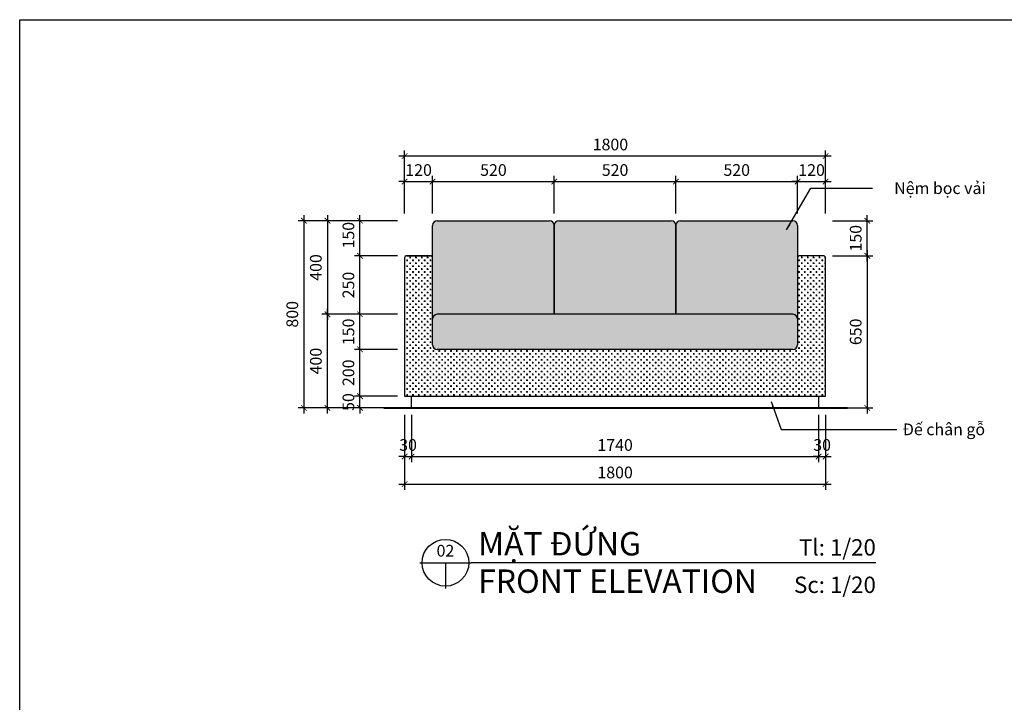
# Model space of a CAD drawing. Units: millimetres. Extents: x -123654 to 385880, y -160846 to 63155.
# Drawn here: x 198420 to 202629, y -50300 to -47384 of the extents above; entities that cross this region are included whole.
import ezdxf
from ezdxf.enums import TextEntityAlignment as Align

# ---------------------------------------------------------------- set-up
doc = ezdxf.new("R2010")
doc.units = ezdxf.units.MM
doc.header["$LTSCALE"] = 100
doc.header["$MEASUREMENT"] = 0
doc.header["$PDMODE"] = 3
for name, color, linetype in [('A-Dims', 1, 'Continuous'), ('A-Wall', 7, 'Continuous'), ('I-Elev-Medium', 3, 'Continuous'), ('I-Elev-Patt', 8, 'Continuous'), ('I-Elev-Thin', 2, 'Continuous'), ('I-Elev-Wide', 7, 'Continuous'), ('I-Text-VN', 7, 'Continuous')]:
    doc.layers.add(name, color=color, linetype=linetype)
doc.styles.add('DCIC', font='ARIAL.TTF')
doc.styles.add('DCIC-DIM', font='ARIAL.TTF', dxfattribs={"width": 0.8})
doc.styles.add('ICIC', font='ARIAL.TTF')
doc.dimstyles.new('DCIC-20', dxfattribs={"dimscale": 20, "dimtxt": 2.5, "dimasz": 1.2, "dimexe": 1.2, "dimexo": 1.5, "dimgap": 1.2, "dimtad": 1, "dimdec": 0, "dimzin": 12, "dimdsep": 46, "dimtxsty": 'DCIC-DIM', "dimblk1": 'ARCHTICK', "dimblk2": 'ARCHTICK', "dimsah": 1, "dimcen": 1.5, "dimdle": 1.2, "dimclrd": 256, "dimclre": 256, "dimclrt": 7, "dimadec": 3, "dimazin": 3, "dimtm": 1e-09, "dimtfac": 0.416667, "dimtdec": 0, "dimtix": 1, "dimtmove": 2, "dimatfit": 3, "dimfxl": 1.2, "dimtolj": 1, "dimtzin": 0, "dimlwd": -1, "dimlwe": -1, "dimarcsym": 1})
pattern_1 = [(0, (390948.211, 15513.407), (12.5, 12.5), [6.25, -18.75]), (90, (390951.336, 15510.282), (-12.5, 12.5), [6.25, -18.75])]

# ---------------------------------------------------------------- blocks, each defined once
blk = doc.blocks.new('_ARCHTICK')
at = {"color": 0, "linetype": 'ByBlock', "const_width": 0.15}
blk.add_lwpolyline([(-0.5, -0.5), (0.5, 0.5)], dxfattribs=at)
blk = doc.blocks.new('*D818')
at = {"layer": 'A-Dims'}
for p, q in [((200035.2, -48642.4), (199711.5, -48642.4)), ((199735.5, -49066.4), (199735.5, -48618.4)), ((200035.2, -49042.4), (199711.5, -49042.4))]:
    blk.add_line(p, q, dxfattribs=at)
at = {"layer": 'Defpoints', "color": 0}
for p in [(199735.5, -48642.4), (200065.2, -48642.4), (200065.2, -49042.4)]:
    blk.add_point(p, dxfattribs=at)
at = {"layer": 'A-Dims', "xscale": 24, "yscale": 24, "zscale": 24}
for p, rotation in [((199735.5, -48642.4), 90), ((199735.5, -49042.4), 270)]:
    blk.add_blockref('_ARCHTICK', p, dxfattribs=dict(at, rotation=rotation))
at = {"layer": 'A-Dims', "color": 7, "insert": (199686, -48842.4), "char_height": 50, "attachment_point": 5, "rotation": 90, "style": 'DCIC-DIM'}
blk.add_mtext('\\A1;400', dxfattribs=at)
blk = doc.blocks.new('*D819')
at = {"layer": 'A-Dims'}
for p, q in [((200035.2, -48992.4), (199850.7, -48992.4)), ((199874.7, -48992.4), (199874.7, -48968.4)), ((199874.7, -49042.4), (199874.7, -48992.4)), ((200035.2, -49042.4), (199850.7, -49042.4)), ((199874.7, -49042.4), (199874.7, -49066.4))]:
    blk.add_line(p, q, dxfattribs=at)
at = {"layer": 'Defpoints', "color": 0}
for p in [(199874.7, -48992.4), (200065.2, -48992.4), (200065.2, -49042.4)]:
    blk.add_point(p, dxfattribs=at)
at = {"layer": 'A-Dims', "xscale": 24, "yscale": 24, "zscale": 24}
for p, rotation in [((199874.7, -48992.4), 270), ((199874.7, -49042.4), 90)]:
    blk.add_blockref('_ARCHTICK', p, dxfattribs=dict(at, rotation=rotation))
at = {"layer": 'A-Dims', "color": 7, "insert": (199825.2, -49017.4), "char_height": 50, "attachment_point": 5, "rotation": 90, "style": 'DCIC-DIM'}
blk.add_mtext('\\A1;50', dxfattribs=at)
blk = doc.blocks.new('*D824')
at = {"layer": 'A-Dims'}
for p, q in [((200035.2, -48392.4), (199850.7, -48392.4)), ((199874.7, -48666.4), (199874.7, -48368.4)), ((200035.2, -48642.4), (199850.7, -48642.4))]:
    blk.add_line(p, q, dxfattribs=at)
at = {"layer": 'Defpoints', "color": 0}
for p in [(199874.7, -48392.4), (200065.2, -48392.4), (200065.2, -48642.4)]:
    blk.add_point(p, dxfattribs=at)
at = {"layer": 'A-Dims', "xscale": 24, "yscale": 24, "zscale": 24}
for p, rotation in [((199874.7, -48392.4), 90), ((199874.7, -48642.4), 270)]:
    blk.add_blockref('_ARCHTICK', p, dxfattribs=dict(at, rotation=rotation))
at = {"layer": 'A-Dims', "color": 7, "insert": (199825.2, -48517.4), "char_height": 50, "attachment_point": 5, "rotation": 90, "style": 'DCIC-DIM'}
blk.add_mtext('\\A1;250', dxfattribs=at)
blk = doc.blocks.new('*D829')
at = {"layer": 'A-Dims'}
for p, q in [((199735.5, -48218.4), (199735.5, -48666.4)), ((200035.2, -48242.4), (199711.5, -48242.4)), ((200035.2, -48642.4), (199711.5, -48642.4))]:
    blk.add_line(p, q, dxfattribs=at)
at = {"layer": 'Defpoints', "color": 0}
for p in [(200065.2, -48242.4), (199735.5, -48642.4), (200065.2, -48642.4)]:
    blk.add_point(p, dxfattribs=at)
at = {"layer": 'A-Dims', "xscale": 24, "yscale": 24, "zscale": 24}
for p, rotation in [((199735.5, -48242.4), 90), ((199735.5, -48642.4), 270)]:
    blk.add_blockref('_ARCHTICK', p, dxfattribs=dict(at, rotation=rotation))
at = {"layer": 'A-Dims', "color": 7, "insert": (199686, -48442.4), "char_height": 50, "attachment_point": 5, "rotation": 90, "style": 'DCIC-DIM'}
blk.add_mtext('\\A1;400', dxfattribs=at)
blk = doc.blocks.new('*D831')
at = {"layer": 'A-Dims'}
for p, q in [((199874.7, -49016.4), (199874.7, -48768.4)), ((200035.2, -48792.4), (199850.7, -48792.4)), ((200035.2, -48992.4), (199850.7, -48992.4))]:
    blk.add_line(p, q, dxfattribs=at)
at = {"layer": 'Defpoints', "color": 0}
for p in [(199874.7, -48792.4), (200065.2, -48792.4), (200065.2, -48992.4)]:
    blk.add_point(p, dxfattribs=at)
at = {"layer": 'A-Dims', "xscale": 24, "yscale": 24, "zscale": 24}
for p, rotation in [((199874.7, -48792.4), 90), ((199874.7, -48992.4), 270)]:
    blk.add_blockref('_ARCHTICK', p, dxfattribs=dict(at, rotation=rotation))
at = {"layer": 'A-Dims', "color": 7, "insert": (199825.2, -48892.4), "char_height": 50, "attachment_point": 5, "rotation": 90, "style": 'DCIC-DIM'}
blk.add_mtext('\\A1;200', dxfattribs=at)
blk = doc.blocks.new('*D832')
at = {"layer": 'A-Dims'}
for p, q in [((201895.2, -48392.4), (202067.2, -48392.4)), ((202043.2, -48368.4), (202043.2, -49066.4)), ((201895.2, -49042.4), (202067.2, -49042.4))]:
    blk.add_line(p, q, dxfattribs=at)
at = {"layer": 'Defpoints', "color": 0}
for p in [(201865.2, -48392.4), (201865.2, -49042.4), (202043.2, -49042.4)]:
    blk.add_point(p, dxfattribs=at)
at = {"layer": 'A-Dims', "xscale": 24, "yscale": 24, "zscale": 24}
for p, rotation in [((202043.2, -48392.4), 90), ((202043.2, -49042.4), 270)]:
    blk.add_blockref('_ARCHTICK', p, dxfattribs=dict(at, rotation=rotation))
at = {"layer": 'A-Dims', "color": 7, "insert": (201993.7, -48717.4), "char_height": 50, "attachment_point": 5, "rotation": 90, "style": 'DCIC-DIM'}
blk.add_mtext('\\A1;650', dxfattribs=at)
blk = doc.blocks.new('*D833')
at = {"layer": 'A-Dims'}
for p, q in [((202043.2, -48416.4), (202043.2, -48218.4)), ((201895.2, -48242.4), (202067.2, -48242.4)), ((201895.2, -48392.4), (202067.2, -48392.4))]:
    blk.add_line(p, q, dxfattribs=at)
at = {"layer": 'Defpoints', "color": 0}
for p in [(201865.2, -48242.4), (202043.2, -48242.4), (201865.2, -48392.4)]:
    blk.add_point(p, dxfattribs=at)
at = {"layer": 'A-Dims', "xscale": 24, "yscale": 24, "zscale": 24}
for p, rotation in [((202043.2, -48242.4), 90), ((202043.2, -48392.4), 270)]:
    blk.add_blockref('_ARCHTICK', p, dxfattribs=dict(at, rotation=rotation))
at = {"layer": 'A-Dims', "color": 7, "insert": (201993.7, -48317.4), "char_height": 50, "attachment_point": 5, "rotation": 90, "style": 'DCIC-DIM'}
blk.add_mtext('\\A1;150', dxfattribs=at)
blk = doc.blocks.new('*D835')
at = {"layer": 'A-Dims'}
for p, q in [((200035.2, -48642.4), (199850.7, -48642.4)), ((199874.7, -48816.4), (199874.7, -48618.4)), ((200035.2, -48792.4), (199850.7, -48792.4))]:
    blk.add_line(p, q, dxfattribs=at)
at = {"layer": 'Defpoints', "color": 0}
for p in [(199874.7, -48642.4), (200065.2, -48642.4), (200065.2, -48792.4)]:
    blk.add_point(p, dxfattribs=at)
at = {"layer": 'A-Dims', "xscale": 24, "yscale": 24, "zscale": 24}
for p, rotation in [((199874.7, -48642.4), 90), ((199874.7, -48792.4), 270)]:
    blk.add_blockref('_ARCHTICK', p, dxfattribs=dict(at, rotation=rotation))
at = {"layer": 'A-Dims', "color": 7, "insert": (199825.2, -48717.4), "char_height": 50, "attachment_point": 5, "rotation": 90, "style": 'DCIC-DIM'}
blk.add_mtext('\\A1;150', dxfattribs=at)
blk = doc.blocks.new('*D837')
at = {"layer": 'A-Dims'}
for p, q in [((199874.7, -48416.4), (199874.7, -48218.4)), ((200035.2, -48242.4), (199850.7, -48242.4)), ((200035.2, -48392.4), (199850.7, -48392.4))]:
    blk.add_line(p, q, dxfattribs=at)
at = {"layer": 'Defpoints', "color": 0}
for p in [(199874.7, -48242.4), (200065.2, -48242.4), (200065.2, -48392.4)]:
    blk.add_point(p, dxfattribs=at)
at = {"layer": 'A-Dims', "xscale": 24, "yscale": 24, "zscale": 24}
for p, rotation in [((199874.7, -48242.4), 90), ((199874.7, -48392.4), 270)]:
    blk.add_blockref('_ARCHTICK', p, dxfattribs=dict(at, rotation=rotation))
at = {"layer": 'A-Dims', "color": 7, "insert": (199825.2, -48304.4), "char_height": 50, "attachment_point": 5, "rotation": 90, "style": 'DCIC-DIM'}
blk.add_mtext('\\A1;150', dxfattribs=at)
blk = doc.blocks.new('*D838')
at = {"layer": 'A-Dims'}
for p, q in [((199634.7, -48218.4), (199634.7, -49066.4)), ((200035.2, -48242.4), (199610.7, -48242.4)), ((200035.2, -49042.4), (199610.7, -49042.4))]:
    blk.add_line(p, q, dxfattribs=at)
at = {"layer": 'Defpoints', "color": 0}
for p in [(200065.2, -48242.4), (199634.7, -49042.4), (200065.2, -49042.4)]:
    blk.add_point(p, dxfattribs=at)
at = {"layer": 'A-Dims', "xscale": 24, "yscale": 24, "zscale": 24}
for p, rotation in [((199634.7, -48242.4), 90), ((199634.7, -49042.4), 270)]:
    blk.add_blockref('_ARCHTICK', p, dxfattribs=dict(at, rotation=rotation))
at = {"layer": 'A-Dims', "color": 7, "insert": (199585.2, -48642.4), "char_height": 50, "attachment_point": 5, "rotation": 90, "style": 'DCIC-DIM'}
blk.add_mtext('\\A1;800', dxfattribs=at)
blk = doc.blocks.new('*D839')
at = {"layer": 'A-Dims'}
for p, q in [((200065.2, -49072.4), (200065.2, -49274.4)), ((200095.2, -49072.4), (200095.2, -49274.4)), ((200065.2, -49250.4), (200041.2, -49250.4)), ((200065.2, -49250.4), (200095.2, -49250.4)), ((200095.2, -49250.4), (200119.2, -49250.4))]:
    blk.add_line(p, q, dxfattribs=at)
at = {"layer": 'Defpoints', "color": 0}
for p in [(200065.2, -49042.4), (200095.2, -49042.4), (200095.2, -49250.4)]:
    blk.add_point(p, dxfattribs=at)
at = {"layer": 'A-Dims', "xscale": 24, "yscale": 24, "zscale": 24}
blk.add_blockref('_ARCHTICK', (200065.2, -49250.4), dxfattribs=at)
at = {"layer": 'A-Dims', "xscale": 24, "yscale": 24, "zscale": 24, "rotation": 180}
blk.add_blockref('_ARCHTICK', (200095.2, -49250.4), dxfattribs=at)
at = {"layer": 'A-Dims', "color": 7, "insert": (200080.2, -49200.8), "char_height": 50, "attachment_point": 5, "style": 'DCIC-DIM'}
blk.add_mtext('\\A1;30', dxfattribs=at)
blk = doc.blocks.new('*D840')
at = {"layer": 'A-Dims'}
for p, q in [((200095.2, -49072.4), (200095.2, -49274.4)), ((201835.2, -49072.4), (201835.2, -49274.4)), ((200071.2, -49250.4), (201859.2, -49250.4))]:
    blk.add_line(p, q, dxfattribs=at)
at = {"layer": 'Defpoints', "color": 0}
for p in [(200095.2, -49042.4), (201835.2, -49042.4), (201835.2, -49250.4)]:
    blk.add_point(p, dxfattribs=at)
at = {"layer": 'A-Dims', "xscale": 24, "yscale": 24, "zscale": 24, "rotation": 180}
blk.add_blockref('_ARCHTICK', (200095.2, -49250.4), dxfattribs=at)
at = {"layer": 'A-Dims', "xscale": 24, "yscale": 24, "zscale": 24}
blk.add_blockref('_ARCHTICK', (201835.2, -49250.4), dxfattribs=at)
at = {"layer": 'A-Dims', "color": 7, "insert": (200965.2, -49200.9), "char_height": 50, "attachment_point": 5, "style": 'DCIC-DIM'}
blk.add_mtext('\\A1;1740', dxfattribs=at)
blk = doc.blocks.new('*D841')
at = {"layer": 'A-Dims'}
for p, q in [((201835.2, -49072.4), (201835.2, -49274.4)), ((201865.2, -49072.4), (201865.2, -49274.4)), ((201835.2, -49250.4), (201811.2, -49250.4)), ((201835.2, -49250.4), (201865.2, -49250.4)), ((201865.2, -49250.4), (201889.2, -49250.4))]:
    blk.add_line(p, q, dxfattribs=at)
at = {"layer": 'Defpoints', "color": 0}
for p in [(201835.2, -49042.4), (201865.2, -49042.4), (201865.2, -49250.4)]:
    blk.add_point(p, dxfattribs=at)
at = {"layer": 'A-Dims', "xscale": 24, "yscale": 24, "zscale": 24}
blk.add_blockref('_ARCHTICK', (201835.2, -49250.4), dxfattribs=at)
at = {"layer": 'A-Dims', "xscale": 24, "yscale": 24, "zscale": 24, "rotation": 180}
blk.add_blockref('_ARCHTICK', (201865.2, -49250.4), dxfattribs=at)
at = {"layer": 'A-Dims', "color": 7, "insert": (201850.2, -49200.8), "char_height": 50, "attachment_point": 5, "style": 'DCIC-DIM'}
blk.add_mtext('\\A1;30', dxfattribs=at)
blk = doc.blocks.new('*D842')
at = {"layer": 'A-Dims'}
for p, q in [((200065.2, -48212.4), (200065.2, -48051.4)), ((200185.2, -48212.4), (200185.2, -48051.4)), ((200065.2, -48075.4), (200041.2, -48075.4)), ((200065.2, -48075.4), (200185.2, -48075.4)), ((200185.2, -48075.4), (200209.2, -48075.4))]:
    blk.add_line(p, q, dxfattribs=at)
at = {"layer": 'Defpoints', "color": 0}
for p in [(200185.2, -48075.4), (200065.2, -48242.4), (200185.2, -48242.4)]:
    blk.add_point(p, dxfattribs=at)
at = {"layer": 'A-Dims', "xscale": 24, "yscale": 24, "zscale": 24}
blk.add_blockref('_ARCHTICK', (200065.2, -48075.4), dxfattribs=at)
at = {"layer": 'A-Dims', "xscale": 24, "yscale": 24, "zscale": 24, "rotation": 180}
blk.add_blockref('_ARCHTICK', (200185.2, -48075.4), dxfattribs=at)
at = {"layer": 'A-Dims', "color": 7, "insert": (200125.2, -48025.9), "char_height": 50, "attachment_point": 5, "style": 'DCIC-DIM'}
blk.add_mtext('\\A1;120', dxfattribs=at)
blk = doc.blocks.new('*D843')
at = {"layer": 'A-Dims'}
for p, q in [((200185.2, -48212.4), (200185.2, -48051.4)), ((200705.2, -48212.4), (200705.2, -48051.4)), ((200161.2, -48075.4), (200729.2, -48075.4))]:
    blk.add_line(p, q, dxfattribs=at)
at = {"layer": 'Defpoints', "color": 0}
for p in [(200705.2, -48075.4), (200185.2, -48242.4), (200705.2, -48242.4)]:
    blk.add_point(p, dxfattribs=at)
at = {"layer": 'A-Dims', "xscale": 24, "yscale": 24, "zscale": 24, "rotation": 180}
blk.add_blockref('_ARCHTICK', (200185.2, -48075.4), dxfattribs=at)
at = {"layer": 'A-Dims', "xscale": 24, "yscale": 24, "zscale": 24}
blk.add_blockref('_ARCHTICK', (200705.2, -48075.4), dxfattribs=at)
at = {"layer": 'A-Dims', "color": 7, "insert": (200445.2, -48025.9), "char_height": 50, "attachment_point": 5, "style": 'DCIC-DIM'}
blk.add_mtext('\\A1;520', dxfattribs=at)
blk = doc.blocks.new('*D844')
at = {"layer": 'A-Dims'}
for p, q in [((201745.2, -48212.4), (201745.2, -48051.4)), ((201865.2, -48212.4), (201865.2, -48051.4)), ((201745.2, -48075.4), (201721.2, -48075.4)), ((201745.2, -48075.4), (201865.2, -48075.4)), ((201865.2, -48075.4), (201889.2, -48075.4))]:
    blk.add_line(p, q, dxfattribs=at)
at = {"layer": 'Defpoints', "color": 0}
for p in [(201865.2, -48075.4), (201745.2, -48242.4), (201865.2, -48242.4)]:
    blk.add_point(p, dxfattribs=at)
at = {"layer": 'A-Dims', "xscale": 24, "yscale": 24, "zscale": 24}
blk.add_blockref('_ARCHTICK', (201745.2, -48075.4), dxfattribs=at)
at = {"layer": 'A-Dims', "xscale": 24, "yscale": 24, "zscale": 24, "rotation": 180}
blk.add_blockref('_ARCHTICK', (201865.2, -48075.4), dxfattribs=at)
at = {"layer": 'A-Dims', "color": 7, "insert": (201805.2, -48025.9), "char_height": 50, "attachment_point": 5, "style": 'DCIC-DIM'}
blk.add_mtext('\\A1;120', dxfattribs=at)
blk = doc.blocks.new('*D845')
at = {"layer": 'A-Dims'}
for p, q in [((200065.2, -49072.4), (200065.2, -49391.8)), ((201865.2, -49072.4), (201865.2, -49391.8)), ((200041.2, -49367.8), (201889.2, -49367.8))]:
    blk.add_line(p, q, dxfattribs=at)
at = {"layer": 'Defpoints', "color": 0}
for p in [(200065.2, -49042.4), (201865.2, -49042.4), (201865.2, -49367.8)]:
    blk.add_point(p, dxfattribs=at)
at = {"layer": 'A-Dims', "xscale": 24, "yscale": 24, "zscale": 24, "rotation": 180}
blk.add_blockref('_ARCHTICK', (200065.2, -49367.8), dxfattribs=at)
at = {"layer": 'A-Dims', "xscale": 24, "yscale": 24, "zscale": 24}
blk.add_blockref('_ARCHTICK', (201865.2, -49367.8), dxfattribs=at)
at = {"layer": 'A-Dims', "color": 7, "insert": (200965.2, -49318.3), "char_height": 50, "attachment_point": 5, "style": 'DCIC-DIM'}
blk.add_mtext('\\A1;1800', dxfattribs=at)
blk = doc.blocks.new('*D846')
at = {"layer": 'A-Dims'}
for p, q in [((200705.2, -48212.4), (200705.2, -48051.4)), ((201225.2, -48212.4), (201225.2, -48051.4)), ((200681.2, -48075.4), (201249.2, -48075.4))]:
    blk.add_line(p, q, dxfattribs=at)
at = {"layer": 'Defpoints', "color": 0}
for p in [(201225.2, -48075.4), (200705.2, -48242.4), (201225.2, -48242.4)]:
    blk.add_point(p, dxfattribs=at)
at = {"layer": 'A-Dims', "xscale": 24, "yscale": 24, "zscale": 24, "rotation": 180}
blk.add_blockref('_ARCHTICK', (200705.2, -48075.4), dxfattribs=at)
at = {"layer": 'A-Dims', "xscale": 24, "yscale": 24, "zscale": 24}
blk.add_blockref('_ARCHTICK', (201225.2, -48075.4), dxfattribs=at)
at = {"layer": 'A-Dims', "color": 7, "insert": (200965.2, -48025.9), "char_height": 50, "attachment_point": 5, "style": 'DCIC-DIM'}
blk.add_mtext('\\A1;520', dxfattribs=at)
blk = doc.blocks.new('*D847')
at = {"layer": 'A-Dims'}
for p, q in [((201225.2, -48212.4), (201225.2, -48051.4)), ((201745.2, -48212.4), (201745.2, -48051.4)), ((201201.2, -48075.4), (201769.2, -48075.4))]:
    blk.add_line(p, q, dxfattribs=at)
at = {"layer": 'Defpoints', "color": 0}
for p in [(201745.2, -48075.4), (201225.2, -48242.4), (201745.2, -48242.4)]:
    blk.add_point(p, dxfattribs=at)
at = {"layer": 'A-Dims', "xscale": 24, "yscale": 24, "zscale": 24, "rotation": 180}
blk.add_blockref('_ARCHTICK', (201225.2, -48075.4), dxfattribs=at)
at = {"layer": 'A-Dims', "xscale": 24, "yscale": 24, "zscale": 24}
blk.add_blockref('_ARCHTICK', (201745.2, -48075.4), dxfattribs=at)
at = {"layer": 'A-Dims', "color": 7, "insert": (201485.2, -48025.9), "char_height": 50, "attachment_point": 5, "style": 'DCIC-DIM'}
blk.add_mtext('\\A1;520', dxfattribs=at)
blk = doc.blocks.new('*D848')
at = {"layer": 'A-Dims'}
for p, q in [((201889.2, -47966.4), (200041.2, -47966.4)), ((200065.2, -48212.4), (200065.2, -47942.4)), ((201865.2, -48212.4), (201865.2, -47942.4))]:
    blk.add_line(p, q, dxfattribs=at)
at = {"layer": 'Defpoints', "color": 0}
for p in [(200065.2, -47966.4), (200065.2, -48242.4), (201865.2, -48242.4)]:
    blk.add_point(p, dxfattribs=at)
at = {"layer": 'A-Dims', "xscale": 24, "yscale": 24, "zscale": 24, "rotation": 180}
blk.add_blockref('_ARCHTICK', (200065.2, -47966.4), dxfattribs=at)
at = {"layer": 'A-Dims', "xscale": 24, "yscale": 24, "zscale": 24}
blk.add_blockref('_ARCHTICK', (201865.2, -47966.4), dxfattribs=at)
at = {"layer": 'A-Dims', "color": 7, "insert": (200945.2, -47916.9), "char_height": 50, "attachment_point": 5, "style": 'DCIC-DIM'}
blk.add_mtext('\\A1;1800', dxfattribs=at)
blk = doc.blocks.new('*U816')
for p, q in [((-11, 0), (0, 0)), ((-5.5, 0), (-5.5, -5.5)), ((86.51, 0), (0, 0))]:
    blk.add_line(p, q)
blk.add_circle((-5.5, 0), 5)
at = {"style": 'ICIC', "flags": 8}
for tag, p in [('MB', (1.5, 0)), ('1ST', (1.5, -8))]:
    blk.add_attdef(tag, text='', height=5, dxfattribs=at).set_placement(p, align=Align.BOTTOM_LEFT)
for tag, p in [('TILE', (86.51, 0.44)), ('SCALE', (86.51, -7.56))]:
    blk.add_attdef(tag, text='', height=3.5, dxfattribs=at).set_placement(p, align=Align.BOTTOM_RIGHT)
blk.add_attdef('NO', text='', height=2.5, dxfattribs=at).set_placement((-5.5, 2.25), align=Align.MIDDLE)
blk.add_attdef('41', text='', height=2, dxfattribs=at).set_placement((-6, -1.8), align=Align.MIDDLE_RIGHT)
blk.add_attdef('01', text='', height=2, dxfattribs=at).set_placement((-5, -1.8), align=Align.MIDDLE_LEFT)
blk = doc.blocks.new('A$C7541535F')
at = {"layer": 'I-Text-VN', "color": 7, "insert": (460, 203.3), "char_height": 50, "attachment_point": 1, "style": 'DCIC'}
blk.add_mtext('Nệm bọc vải ', dxfattribs=at)
at = {"layer": 'I-Text-VN', "annotation_type": 0, "has_hookline": 1, "hookline_direction": 0, "text_width": 378.1}
blk.add_leader([(0, 0), (103, 178.3), (367.4, 178.3)], dimstyle='DCIC-20', override={"dimgap": 1.2, "dimtad": 0}, dxfattribs=at)

msp = doc.modelspace()

# ---------------------------------------------------------------- hatches: boundary and pattern name
at = {"layer": 'I-Elev-Patt'}
h = msp.add_hatch(dxfattribs=at)
h.set_pattern_fill('CROSS', color=256, scale=50, style=0)
h.paths.add_polyline_path([(200705.1674, -48642.4253), (200705.1674, -48262.4253, 0.414213562), (200685.1674, -48242.4253), (200205.1837, -48242.4253, 0.414213562), (200185.1837, -48262.4253), (200185.1837, -48662.4253, -0.414213562), (200205.1837, -48642.4253)])
h.paths.add_polyline_path([(200705.1674, -48642.4253), (201225.167, -48642.4253), (201225.167, -48262.292, 0.412262283), (201205.1674, -48242.4253), (200725.1674, -48242.4253, 0.414213562), (200705.1674, -48262.4253)])
h.paths.add_polyline_path([(201245.167, -48242.4253, 0.412262283), (201225.1674, -48262.292), (201225.1674, -48642.4253), (201725.168, -48642.4253, -0.412833522), (201745.1678, -48662.331), (201745.1678, -48392.4253), (201745.168, -48392.4253), (201745.168, -48262.4253, 0.414213562), (201725.168, -48242.4253)])
h = msp.add_hatch(dxfattribs=at)
h.set_pattern_fill('CROSS', color=256, scale=50, style=0)
h.set_pattern_definition(pattern_1)
h.paths.add_polyline_path([(200965.1757, -48792.4253), (200205.1837, -48792.4253, -0.414213562), (200185.1837, -48772.4253), (200185.1837, -48402.4253, 0.414213562), (200175.1837, -48392.4253), (200075.1837, -48392.4253, 0.388478146), (200065.1837, -48401.624), (200065.1837, -48992.4253), (200965.1757, -48992.4253)])
h = msp.add_hatch(dxfattribs=at)
h.set_pattern_fill('CROSS', color=256, scale=50, style=0)
h.set_pattern_definition(pattern_1)
h.paths.add_polyline_path([(201865.1678, -48402.4253, 0.414213562), (201855.1678, -48392.4253), (201755.1678, -48392.4253, 0.414213562), (201745.1678, -48402.4253), (201745.1678, -48420.4905), (201745.1678, -48772.4253, -0.414213562), (201725.1678, -48792.4253), (201865.1678, -48792.4253)])
h.paths.add_polyline_path([(201865.1678, -48792.4253), (201745.1678, -48792.4253), (200965.1757, -48792.4253), (200965.1757, -48992.4253), (201865.1678, -48992.4253)])
at = {"layer": 'I-Elev-Thin'}
h = msp.add_hatch(dxfattribs=at)
h.set_pattern_fill('DOTS', color=256, scale=200, style=0)
h.paths.add_polyline_path([(200205.1837, -48642.4253, 0.414213562), (200185.1837, -48662.4253), (200185.1837, -48772.4253, 0.414213562), (200205.1837, -48792.4253), (201725.1678, -48792.4253, 0.414213562), (201745.1678, -48772.4253), (201745.1678, -48662.331, 0.412833522), (201725.168, -48642.4253), (201225.1674, -48642.4253), (200705.1674, -48642.4253)])

# ---------------------------------------------------------------- linework, layer by layer
at = {"layer": 'I-Elev-Medium'}
for p, q in [((200185.1837, -48662.4253), (200185.1837, -48262.4253)), ((200205.1837, -48242.4253), (200685.1674, -48242.4253)), ((200705.1674, -48642.4253), (200705.1674, -48262.4253)), ((200705.1674, -48262.4253), (200705.1674, -48642.4253)), ((200725.1674, -48242.4253), (201205.1674, -48242.4253)), ((201225.167, -48642.4253), (201225.167, -48262.4253)), ((201225.1674, -48262.4253), (201225.1674, -48642.4253)), ((201245.167, -48242.4253), (201725.168, -48242.4253)), ((201745.168, -48262.4253), (201745.168, -48662.4253)), ((200065.1837, -48392.4253), (200065.1837, -48392.4253)), ((200065.1837, -48401.624), (200065.1837, -48992.4253)), ((200074.4478, -48392.4253), (200176.2659, -48392.4253)), ((200175.1837, -48392.4253), (200074.4478, -48392.4253)), ((200075.1837, -48392.4253), (200163.5512, -48392.4253)), ((200185.1837, -48392.4253), (200185.1837, -48392.4253)), ((200185.1837, -48772.4253), (200185.1837, -48402.4253)), ((201745.1678, -48392.4253), (201745.1678, -48772.4253)), ((201745.168, -48392.4253), (201745.1678, -48392.4253)), ((201855.1678, -48392.4253), (201755.1678, -48392.4253)), ((200705.1674, -48642.4253), (200205.1837, -48642.4253)), ((201225.167, -48642.4253), (200705.1674, -48642.4253)), ((201725.168, -48642.4253), (201225.1674, -48642.4253)), ((201725.1678, -48792.4253), (200205.1837, -48792.4253)), ((200065.1837, -48992.4253), (201865.1678, -48992.4253))]:
    msp.add_line(p, q, dxfattribs=at)
msp.add_lwpolyline([(201865.1678, -48992.4253), (201865.1678, -48402.4253, 0.414213562), (201855.1678, -48392.4253), (201755.1678, -48392.4253, 0.414213562), (201745.1678, -48402.4253), (201745.1678, -48420.4905)], format="xyb", dxfattribs=at)
msp.add_lwpolyline([(200095.1837, -48992.4253), (201835.1678, -48992.4253), (201835.1678, -49042.4253), (200095.1837, -49042.4253)], close=True, dxfattribs=at)
for centre, radius, start, end in [((200205.1837, -48262.4253), 20, 90, 180), ((200685.1674, -48262.4253), 20, 0, 90), ((200725.1674, -48262.4253), 20, 90, 180), ((201205.1674, -48262.4253), 20, 0, 90), ((201245.167, -48262.4253), 20, 90, 180), ((201725.168, -48262.4253), 20, 0, 90), ((200075.21, -48402.4888), 10.0635, 90.1497475, 175.0699891), ((200175.1837, -48402.4253), 10, 0, 90), ((200205.1837, -48662.4253), 20, 90, 180), ((201725.168, -48662.4253), 20, 0, 90), ((200205.1837, -48772.4253), 20, 180, 270), ((201725.1678, -48772.4253), 20, 270, 0)]:
    msp.add_arc(centre, radius, start, end, dxfattribs=at)
at = {"layer": 'I-Elev-Wide', "const_width": 8}
msp.add_lwpolyline([(199975.4895, -49042.4253), (201958.8725, -49042.4253)], dxfattribs=at)
at = {"layer": 'I-Text-VN'}
msp.add_lwpolyline([(198419.9803, -47383.5656), (206451.1728, -47383.5656), (206451.1728, -53217.2383), (198419.9803, -53217.2383)], close=True, dxfattribs=at)

# ---------------------------------------------------------------- block references
ref = msp.add_blockref('*U816', (200349.9532, -49704.0648), dxfattribs=dict(xscale=20, yscale=20, zscale=20))
ref.add_attrib('MB', 'MẶT ĐỨNG ', dxfattribs={"height": 100, "style": 'ICIC', "flags": 8}).set_placement((200379.9532, -49704.0648), align=Align.BOTTOM_LEFT)
ref.add_attrib('1ST', 'FRONT ELEVATION ', dxfattribs={"height": 100, "style": 'ICIC', "flags": 8}).set_placement((200379.9532, -49864.0648), align=Align.BOTTOM_LEFT)
ref.add_attrib('NO', '02', dxfattribs={"height": 50, "style": 'ICIC', "flags": 8}).set_placement((200239.9532, -49659.0648), align=Align.MIDDLE)
ref.add_attrib('TILE', 'Tl: 1/20', dxfattribs={"height": 70, "style": 'ICIC', "flags": 8}).set_placement((202080.0587, -49695.1835), align=Align.BOTTOM_RIGHT)
ref.add_attrib('SCALE', 'Sc: 1/20', dxfattribs={"height": 70, "style": 'ICIC', "flags": 8}).set_placement((202080.0587, -49855.1835), align=Align.BOTTOM_RIGHT)
at = {"layer": 'A-Wall'}
msp.add_blockref('A$C7541535F', (201698.2808, -48281.825), dxfattribs=at)

# ---------------------------------------------------------------- texts
at = {"layer": 'I-Text-VN', "color": 7, "insert": (202193.8964, -49109.0538), "char_height": 50, "attachment_point": 1, "style": 'DCIC'}
msp.add_mtext('Đế chân gỗ ', dxfattribs=at)

# ---------------------------------------------------------------- dimensions: what is measured, and where the dimension line sits
at = {"layer": 'A-Dims'}
dim = msp.add_linear_dim(base=(200065.1837, -47966.3873), p1=(201865.1678, -48242.4253), p2=(200065.1837, -48242.4253), dimstyle='DCIC-20', dxfattribs=at)
dim.commit()
dim.dimension.update_dxf_attribs({"geometry": '*D848', "text_midpoint": (200945.1757, -47916.8587), "dimtype": 160})
for base, p1, p2, picture, middle in [((200185.1837, -48075.3896), (200065.1837, -48242.4253), (200185.1837, -48242.4253), '*D842', (200125.1837, -48025.8609)), ((200705.1674, -48075.3896), (200185.1837, -48242.4253), (200705.1674, -48242.4253), '*D843', (200445.1756, -48025.8609)), ((201225.167, -48075.3896), (200705.1674, -48242.4253), (201225.167, -48242.4253), '*D846', (200965.1672, -48025.8609)), ((201745.168, -48075.3896), (201225.167, -48242.4253), (201745.168, -48242.4253), '*D847', (201485.1675, -48025.8609)), ((201865.1678, -48075.3896), (201745.1678, -48242.4253), (201865.1678, -48242.4253), '*D844', (201805.1678, -48025.8609)), ((200095.1837, -49250.3897), (200065.1837, -49042.4253), (200095.1837, -49042.4253), '*D839', (200080.1837, -49200.844)), ((201865.1678, -49367.7923), (200065.1837, -49042.4253), (201865.1678, -49042.4253), '*D845', (200965.1757, -49318.2636)), ((201835.1678, -49250.3897), (200095.1837, -49042.4253), (201835.1678, -49042.4253), '*D840', (200965.1757, -49200.861)), ((201865.1678, -49250.3897), (201835.1678, -49042.4253), (201865.1678, -49042.4253), '*D841', (201850.1678, -49200.844))]:
    dim = msp.add_linear_dim(base=base, p1=p1, p2=p2, dimstyle='DCIC-20', dxfattribs=at)
    dim.commit()
    dim.dimension.update_dxf_attribs({"geometry": picture, "text_midpoint": middle})
for base, p1, p2, picture, middle in [((199634.7229, -49042.4253), (200065.1837, -48242.4253), (200065.1837, -49042.4253), '*D838', (199585.1942, -48642.4253)), ((199735.4844, -48642.4253), (200065.1837, -48242.4253), (200065.1837, -48642.4253), '*D829', (199685.9557, -48442.4253)), ((202043.2272, -48242.4253), (201865.1678, -48392.4253), (201865.1678, -48242.4253), '*D833', (201993.6985, -48317.4253)), ((199874.6985, -48392.4253), (200065.1837, -48642.4253), (200065.1837, -48392.4253), '*D824', (199825.1699, -48517.4253)), ((202043.2272, -49042.4253), (201865.1678, -48392.4253), (201865.1678, -49042.4253), '*D832', (201993.6985, -48717.4253)), ((199735.4844, -48642.4253), (200065.1837, -49042.4253), (200065.1837, -48642.4253), '*D818', (199685.9557, -48842.4253)), ((199874.6985, -48642.4253), (200065.1837, -48792.4253), (200065.1837, -48642.4253), '*D835', (199825.1699, -48717.4253)), ((199874.6985, -48792.4253), (200065.1837, -48992.4253), (200065.1837, -48792.4253), '*D831', (199825.1699, -48892.4253)), ((199874.6985, -48992.4253), (200065.1837, -49042.4253), (200065.1837, -48992.4253), '*D819', (199825.1699, -49017.4253))]:
    dim = msp.add_linear_dim(base=base, p1=p1, p2=p2, angle=90, dimstyle='DCIC-20', dxfattribs=at)
    dim.commit()
    dim.dimension.update_dxf_attribs({"geometry": picture, "text_midpoint": middle})
dim = msp.add_linear_dim(base=(199874.6985, -48242.4253), p1=(200065.1837, -48392.4253), p2=(200065.1837, -48242.4253), angle=90, dimstyle='DCIC-20', dxfattribs=at)
dim.commit()
dim.dimension.update_dxf_attribs({"geometry": '*D837', "text_midpoint": (199825.1699, -48304.3747), "dimtype": 160})

# ---------------------------------------------------------------- leaders
at = {"layer": 'I-Text-VN', "annotation_type": 0, "has_hookline": 1, "hookline_direction": 0, "text_width": 354.8772}
msp.add_leader([(201632.1949, -49014.8753), (201674.9908, -49134.0538), (202169.8964, -49134.0538)], dimstyle='DCIC-20', override={"dimgap": 1.2, "dimtad": 0}, dxfattribs=at)

doc.saveas('drawing.dxf')
